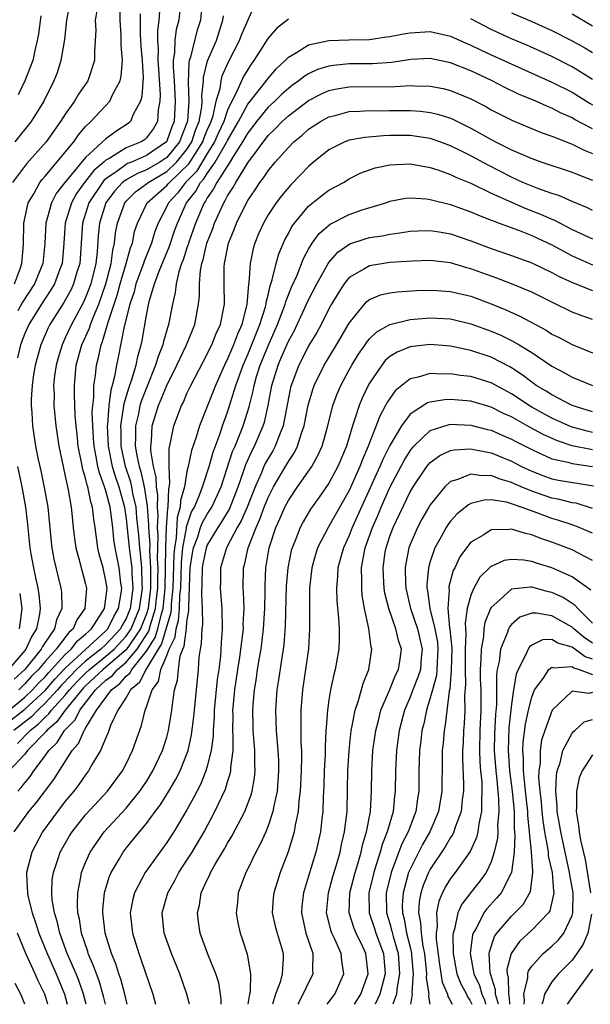
# Model space of a CAD drawing. Units: inches. Extents: x 2509406 to 2511000, y 1533000 to 1536000.
# Drawn here: x 2510058 to 2510115, y 1533000 to 1533097 of the extents above; entities that cross this region are included whole.
import ezdxf

# ---------------------------------------------------------------- set-up
doc = ezdxf.new("R2010")
doc.units = ezdxf.units.IN
doc.header["$MEASUREMENT"] = 0
doc.layers.add('LD25081533_2ft', color=73, linetype='Continuous')

msp = doc.modelspace()

# ---------------------------------------------------------------- linework, layer by layer
at = {"layer": 'LD25081533_2ft'}
for points, elevation in [([(2510074.383, 1533099), (2510074.187, 1533097), (2510073.94, 1533096.06), (2510073.802, 1533095), (2510073.785, 1533093.785), (2510073.649, 1533093), (2510073.63, 1533092.37), (2510073.728, 1533091), (2510073.831, 1533089), (2510073.72, 1533087), (2510073.516, 1533086.484), (2510073, 1533085.056), (2510072.965, 1533085), (2510071, 1533083.656), (2510069.525, 1533083), (2510069.145, 1533082.855), (2510069, 1533082.772), (2510068.124, 1533082.124), (2510067, 1533081.353), (2510066.808, 1533081.192), (2510066.66, 1533081), (2510065.327, 1533079), (2510064.682, 1533077), (2510064.423, 1533073), (2510064.148, 1533072.148), (2510063.818, 1533071), (2510063.56, 1533070.44), (2510062.843, 1533069.157), (2510061.484, 1533067), (2510061.322, 1533066.678), (2510060.583, 1533065), (2510060.027, 1533063), (2510059.841, 1533061.841), (2510059.726, 1533061), (2510059.641, 1533059.642), (2510059.634, 1533059), (2510059.69, 1533058.31), (2510059.746, 1533057), (2510060.043, 1533055), (2510060.319, 1533053.681), (2510060.575, 1533052.575), (2510060.929, 1533050.929), (2510061.259, 1533049), (2510061.589, 1533045.589), (2510061.663, 1533045), (2510061.872, 1533043.872), (2510062.571, 1533041), (2510062.621, 1533040.621), (2510062.641, 1533039), (2510062.121, 1533037.879), (2510061.935, 1533037), (2510061, 1533035.651), (2510060.743, 1533035.257), (2510060.622, 1533035), (2510059, 1533033), (2510057.942, 1533032.058)], 7616), ([(2510076.506, 1533099), (2510076.317, 1533097), (2510076.006, 1533095.994), (2510075.736, 1533095), (2510075.337, 1533093.337), (2510075.219, 1533093), (2510075.177, 1533092.823), (2510075.113, 1533090.887), (2510075.184, 1533089), (2510075.055, 1533087.055), (2510075, 1533086.868), (2510074.47, 1533085.53), (2510074.278, 1533085), (2510073, 1533083.457), (2510072.327, 1533083), (2510071, 1533082.236), (2510070.107, 1533081.894), (2510069, 1533081.264), (2510068.643, 1533081), (2510067.857, 1533080.143), (2510066.982, 1533079), (2510066.365, 1533077), (2510066.247, 1533075.753), (2510066.15, 1533074.15), (2510066.008, 1533073), (2510065.511, 1533071), (2510065, 1533069.651), (2510064.795, 1533069.205), (2510063.6, 1533067), (2510063, 1533065.672), (2510062.675, 1533065), (2510062.279, 1533063.721), (2510062.083, 1533063), (2510061.946, 1533061.946), (2510061.849, 1533061), (2510061.885, 1533060.115), (2510061.872, 1533059), (2510061.975, 1533058.025), (2510062.057, 1533057), (2510062.355, 1533055), (2510062.771, 1533053), (2510063, 1533052.037), (2510063.167, 1533051.167), (2510063.29, 1533050.71), (2510063.57, 1533049), (2510063.644, 1533048.356), (2510063.763, 1533047), (2510063.9, 1533045.9), (2510064.032, 1533045), (2510064.443, 1533043.557), (2510065, 1533041.422), (2510065.093, 1533041), (2510064.928, 1533039), (2510064.123, 1533037.877), (2510063.775, 1533037), (2510063.348, 1533036.652), (2510062.102, 1533035), (2510061, 1533033.772), (2510060.359, 1533033), (2510059.677, 1533032.323), (2510059, 1533031.574), (2510058.696, 1533031.304), (2510058.411, 1533031)], 7614), ([(2510057, 1533027.496), (2510059, 1533029.072), (2510061, 1533030.941), (2510061.963, 1533032.037), (2510063, 1533033.123), (2510067, 1533036.805), (2510067.182, 1533037), (2510067.778, 1533038.222), (2510068.241, 1533039), (2510068.508, 1533040.508), (2510068.563, 1533041), (2510068.483, 1533041.517), (2510068.31, 1533043), (2510067.904, 1533045), (2510067.793, 1533045.793), (2510067.67, 1533047), (2510067.493, 1533048.507), (2510067.421, 1533049), (2510067, 1533050.611), (2510066.9, 1533050.9), (2510066.88, 1533051), (2510066.362, 1533052.362), (2510066.215, 1533053), (2510066.056, 1533053.944), (2510065.834, 1533055), (2510065.793, 1533055.793), (2510065.701, 1533057), (2510065.658, 1533058.342), (2510065.707, 1533059), (2510065.817, 1533059.817), (2510065.814, 1533061), (2510065.969, 1533061.969), (2510066.065, 1533063), (2510066.269, 1533063.731), (2510066.535, 1533065), (2510066.678, 1533065.322), (2510067.172, 1533067), (2510067.224, 1533067.224), (2510068.108, 1533069.892), (2510068.405, 1533071), (2510069.009, 1533073), (2510069.434, 1533074.566), (2510069.61, 1533075), (2510069.838, 1533076.162), (2510070.109, 1533077), (2510071.072, 1533079), (2510073, 1533080.682), (2510073.156, 1533080.844), (2510073.269, 1533081), (2510075.181, 1533082.818), (2510075.759, 1533083.759), (2510076.566, 1533085), (2510076.672, 1533085.328), (2510077, 1533086.134), (2510077.379, 1533087), (2510077.571, 1533087.571), (2510077.891, 1533089), (2510078.266, 1533090.266), (2510078.361, 1533091), (2510078.482, 1533091.518), (2510079.104, 1533092.896), (2510080.19, 1533095), (2510080.399, 1533095.601), (2510081.637, 1533098.362)], 7610), ([(2510066.092, 1533097.908), (2510065.959, 1533097), (2510065.998, 1533096.002), (2510065.958, 1533095), (2510065.877, 1533093.877), (2510065.883, 1533093), (2510065.307, 1533091.307), (2510065.216, 1533091), (2510064.308, 1533089.692), (2510063.92, 1533089), (2510063, 1533087.735), (2510062.536, 1533087), (2510061.097, 1533085), (2510059.162, 1533082.838), (2510057.799, 1533081)], 7624), ([(2510057.973, 1533071), (2510058.591, 1533072.591), (2510058.723, 1533073), (2510058.87, 1533074.87), (2510058.905, 1533077), (2510059.35, 1533079), (2510059.886, 1533079.886), (2510060.498, 1533081), (2510060.713, 1533081.287), (2510061, 1533081.6), (2510063.833, 1533085), (2510064.314, 1533085.686), (2510065, 1533086.496), (2510065.529, 1533087), (2510067.387, 1533089), (2510067.692, 1533089.692), (2510068.402, 1533091), (2510068.521, 1533091.479), (2510068.654, 1533093), (2510068.522, 1533094.522), (2510068.503, 1533095.497), (2510068.404, 1533097), (2510068.412, 1533098.412)], 7622), ([(2510063.424, 1533098.576), (2510063.11, 1533097), (2510062.904, 1533095.096), (2510062.572, 1533093), (2510062.186, 1533091.815), (2510061.878, 1533091), (2510060.894, 1533089), (2510059.641, 1533087), (2510058.033, 1533085)], 7626), ([(2510072.338, 1533098.338), (2510072.224, 1533097), (2510072.083, 1533095.917), (2510072.084, 1533095), (2510072.149, 1533094.149), (2510072.135, 1533093), (2510072.176, 1533092.176), (2510072.36, 1533089.641), (2510072.327, 1533089), (2510072.159, 1533088.159), (2510072.076, 1533087), (2510071.69, 1533086.31), (2510071, 1533085.388), (2510070.795, 1533085.205), (2510070.482, 1533085), (2510069, 1533084.395), (2510067.402, 1533083.402), (2510067, 1533083.188), (2510066.799, 1533083), (2510065.819, 1533082.181), (2510064.902, 1533081), (2510064.1, 1533079.9), (2510063.598, 1533079), (2510062.979, 1533077), (2510062.849, 1533075), (2510062.679, 1533073), (2510062.465, 1533072.465), (2510061.92, 1533071), (2510061.585, 1533070.415), (2510061, 1533069.57), (2510060.634, 1533069), (2510059.401, 1533067), (2510059, 1533066.1), (2510058.577, 1533065), (2510058.276, 1533063.724)], 7618), ([(2510057.476, 1533029), (2510059, 1533030.279), (2510059.77, 1533031), (2510060.354, 1533031.646), (2510061, 1533032.287), (2510061.333, 1533032.667), (2510063, 1533034.475), (2510063.573, 1533035), (2510064.188, 1533035.812), (2510065, 1533036.472), (2510065.577, 1533037), (2510066.641, 1533038.641), (2510066.855, 1533039), (2510067, 1533039.973), (2510067.115, 1533041), (2510067, 1533041.746), (2510066.722, 1533043), (2510066.35, 1533044.35), (2510066.194, 1533045), (2510065.93, 1533047), (2510065.802, 1533047.802), (2510065.688, 1533049), (2510065.511, 1533049.51), (2510065.22, 1533051), (2510065.159, 1533051.159), (2510065, 1533051.847), (2510064.72, 1533052.72), (2510064.598, 1533053.402), (2510064.275, 1533055), (2510064.165, 1533056.165), (2510064.065, 1533057), (2510063.977, 1533058.023), (2510063.895, 1533060.105), (2510063.893, 1533061), (2510064.082, 1533063), (2510064.639, 1533065), (2510065.371, 1533066.629), (2510065.48, 1533067), (2510065.767, 1533067.767), (2510066.293, 1533069), (2510066.997, 1533071), (2510067.517, 1533073), (2510067.677, 1533074.323), (2510067.862, 1533075), (2510067.96, 1533076.04), (2510068.146, 1533077), (2510068.858, 1533079), (2510069, 1533079.168), (2510069.921, 1533080.079), (2510071, 1533080.864), (2510071.156, 1533081), (2510073, 1533082.078), (2510073.969, 1533083), (2510075, 1533084.259), (2510075.482, 1533085), (2510075.852, 1533086.148), (2510076.199, 1533087), (2510076.458, 1533088.458), (2510076.494, 1533089), (2510076.474, 1533089.526), (2510076.635, 1533091), (2510076.645, 1533091.355), (2510077.027, 1533092.973), (2510077.897, 1533095), (2510078.547, 1533097), (2510078.586, 1533097.414)], 7612), ([(2510085, 1533097.1), (2510083.834, 1533096.166), (2510083, 1533095.207), (2510082.914, 1533095.086), (2510082.662, 1533094.662), (2510081.608, 1533093), (2510081.344, 1533092.656), (2510081, 1533092.132), (2510080.573, 1533091.426), (2510079.898, 1533089.898), (2510079.415, 1533089), (2510079, 1533088.129), (2510078.62, 1533087), (2510078.108, 1533085.892), (2510077.726, 1533085), (2510077, 1533083.843), (2510075.923, 1533082.078), (2510074.841, 1533081), (2510074.067, 1533079.933), (2510073.17, 1533079), (2510073, 1533078.633), (2510072.148, 1533077), (2510071.833, 1533076.167), (2510071.485, 1533075), (2510070.763, 1533073.237), (2510070.699, 1533073), (2510069.964, 1533071), (2510069.777, 1533070.223), (2510069.355, 1533069), (2510068.816, 1533066.816), (2510068.223, 1533063.777), (2510068.052, 1533063), (2510067.857, 1533061.857), (2510067.627, 1533061), (2510067.474, 1533060.526), (2510067.284, 1533059), (2510067.157, 1533057.157), (2510067.132, 1533057), (2510067.222, 1533055), (2510067.622, 1533053), (2510067.943, 1533051.943), (2510068.269, 1533051), (2510068.828, 1533049), (2510069, 1533047.831), (2510069.289, 1533045), (2510069.504, 1533043.504), (2510069.547, 1533043), (2510069.554, 1533042.447), (2510069.659, 1533041), (2510069.469, 1533039.469), (2510069.395, 1533039), (2510069, 1533038.018), (2510068.62, 1533037.38), (2510068.434, 1533037), (2510067, 1533035.465), (2510066.497, 1533035), (2510065, 1533033.82), (2510064.117, 1533033), (2510063.564, 1533032.436), (2510062.593, 1533031.407), (2510062.237, 1533031), (2510061, 1533029.668), (2510060.284, 1533029), (2510059.662, 1533028.338), (2510057.907, 1533027)], 7608), ([(2510070.376, 1533097.624), (2510070.374, 1533095.626), (2510070.441, 1533094.441), (2510070.564, 1533093), (2510070.662, 1533091.337), (2510070.544, 1533089.456), (2510070.399, 1533089), (2510069.697, 1533087.697), (2510069.425, 1533087), (2510069.2, 1533086.8), (2510067.969, 1533086.031), (2510067, 1533085.301), (2510065, 1533083.466), (2510062.955, 1533081), (2510062.107, 1533079.893), (2510061.636, 1533079), (2510061.076, 1533077), (2510060.983, 1533074.983), (2510060.774, 1533073), (2510059.95, 1533071), (2510058.79, 1533069.21), (2510058.331, 1533068.331)], 7620), ([(2510060.591, 1533097.41), (2510060.345, 1533095.654), (2510060.239, 1533095), (2510059.99, 1533093.99), (2510059.793, 1533093), (2510059.02, 1533091), (2510058.361, 1533089.639)], 7628), ([(2510115, 1533091.142), (2510113, 1533092.393), (2510111, 1533093.395), (2510109.909, 1533093.909), (2510108.527, 1533094.527), (2510107, 1533095.151), (2510105, 1533096.057), (2510103, 1533097.126)], 7608), ([(2510107, 1533097.7), (2510109, 1533096.858), (2510111, 1533095.984), (2510113, 1533094.961), (2510114.259, 1533094.259), (2510115, 1533093.8)], 7610), ([(2510113, 1533097.629), (2510115, 1533096.419)], 7612), ([(2510058.285, 1533025.715), (2510059.528, 1533027), (2510060.365, 1533027.635), (2510061, 1533028.31), (2510061.377, 1533028.623), (2510061.64, 1533029), (2510063, 1533030.48), (2510063.425, 1533031), (2510064.184, 1533031.816), (2510065, 1533032.647), (2510065.38, 1533033), (2510067, 1533034.296), (2510067.815, 1533035), (2510069, 1533036.267), (2510069.501, 1533037), (2510070.303, 1533039), (2510070.547, 1533040.547), (2510070.603, 1533041), (2510070.572, 1533041.428), (2510070.554, 1533043), (2510070.431, 1533044.431), (2510070.35, 1533045), (2510070.244, 1533046.244), (2510070.063, 1533047.937), (2510069.974, 1533049), (2510069.67, 1533050.33), (2510069.563, 1533051), (2510069.464, 1533051.464), (2510068.948, 1533053), (2510068.521, 1533055), (2510068.494, 1533056.494), (2510068.469, 1533057), (2510068.753, 1533058.753), (2510068.796, 1533059.204), (2510069.265, 1533060.735), (2510069.571, 1533061.571), (2510069.987, 1533063), (2510070.152, 1533063.848), (2510070.481, 1533065), (2510070.568, 1533065.432), (2510071, 1533067.925), (2510071.267, 1533069.267), (2510071.785, 1533071), (2510072.243, 1533072.243), (2510073.276, 1533074.724), (2510073.772, 1533076.228), (2510074.049, 1533077), (2510074.957, 1533079), (2510075.869, 1533080.131), (2510076.329, 1533081), (2510076.663, 1533081.337), (2510077, 1533081.893), (2510077.781, 1533083), (2510078.937, 1533085), (2510079, 1533085.139), (2510080.07, 1533087), (2510081, 1533088.72), (2510082.16, 1533090.16), (2510083, 1533091.253), (2510083.806, 1533092.194), (2510084.676, 1533093), (2510085, 1533093.348), (2510085.795, 1533093.795), (2510087, 1533094.567), (2510089, 1533094.98), (2510090.952, 1533095.048), (2510093, 1533095.093), (2510094.668, 1533095.332), (2510095, 1533095.366), (2510096.35, 1533095.65), (2510097, 1533095.753), (2510099, 1533095.864), (2510101, 1533095.428), (2510102.664, 1533094.664), (2510103, 1533094.533), (2510104.021, 1533094.021), (2510105, 1533093.572), (2510111, 1533090.887), (2510113, 1533089.878), (2510114.77, 1533088.77), (2510115, 1533088.649)], 7606), ([(2510115, 1533086.275), (2510113.215, 1533087.215), (2510113, 1533087.35), (2510111.855, 1533087.855), (2510111, 1533088.305), (2510110.498, 1533088.498), (2510109.419, 1533089), (2510107.713, 1533089.713), (2510106.359, 1533090.359), (2510105.109, 1533091), (2510103, 1533091.985), (2510101, 1533092.793), (2510099, 1533093.199), (2510097.114, 1533093.114), (2510095.173, 1533092.827), (2510093.31, 1533092.69), (2510091, 1533092.674), (2510089.464, 1533092.536), (2510089, 1533092.459), (2510087.875, 1533092.125), (2510087, 1533091.705), (2510086.554, 1533091.446), (2510086.023, 1533091), (2510085.417, 1533090.583), (2510085, 1533090.259), (2510084.336, 1533089.664), (2510083.656, 1533089), (2510083, 1533088.404), (2510081.855, 1533087), (2510081.493, 1533086.507), (2510081, 1533085.898), (2510080.492, 1533085), (2510079.548, 1533083.547), (2510079.22, 1533083), (2510077.939, 1533081), (2510077.627, 1533080.373), (2510077, 1533079.475), (2510076.836, 1533079.165), (2510076.703, 1533079), (2510075.85, 1533077), (2510075.146, 1533075), (2510075.119, 1533074.881), (2510075, 1533074.549), (2510074.628, 1533073.373), (2510074.472, 1533073), (2510074.199, 1533072.199), (2510073.925, 1533071), (2510073.844, 1533070.157), (2510073.563, 1533069), (2510073.192, 1533067), (2510072.681, 1533065.319), (2510072.619, 1533065), (2510072.145, 1533063.855), (2510071.91, 1533063), (2510071, 1533060.763), (2510070.507, 1533059.493), (2510070.36, 1533059), (2510070.205, 1533058.205), (2510069.916, 1533057), (2510069.938, 1533055.938), (2510069.904, 1533055), (2510070.078, 1533053.922), (2510070.28, 1533053), (2510070.461, 1533052.461), (2510070.772, 1533051), (2510071.08, 1533049.08), (2510071.215, 1533047.215), (2510071.203, 1533047), (2510071.323, 1533045.323), (2510071.306, 1533044.694), (2510071.412, 1533043), (2510071.401, 1533042.599), (2510071.414, 1533041), (2510071.171, 1533039), (2510071, 1533038.469), (2510070.414, 1533037), (2510069, 1533034.938), (2510067, 1533033.217), (2510066.729, 1533033), (2510065, 1533031.394), (2510064.805, 1533031.195), (2510064.623, 1533031), (2510062.986, 1533029), (2510062.169, 1533027.831), (2510061.17, 1533027), (2510061.106, 1533026.894), (2510059.272, 1533025), (2510059, 1533024.655), (2510057.458, 1533023)], 7604), ([(2510058.329, 1533021), (2510058.649, 1533021.351), (2510059, 1533021.817), (2510059.533, 1533022.467), (2510059.892, 1533023), (2510061, 1533024.477), (2510061.36, 1533025), (2510062.199, 1533025.801), (2510062.912, 1533027), (2510063.962, 1533028.038), (2510064.422, 1533029), (2510065.988, 1533031), (2510067, 1533031.936), (2510067.617, 1533032.383), (2510068.137, 1533033), (2510069, 1533033.731), (2510070.083, 1533035), (2510071.225, 1533036.775), (2510071.388, 1533037.388), (2510071.906, 1533039), (2510072.005, 1533040.005), (2510072.129, 1533041), (2510072.122, 1533041.878), (2510072.154, 1533043), (2510072.096, 1533043.904), (2510072.159, 1533046.159), (2510072.099, 1533047), (2510072.162, 1533048.162), (2510072.097, 1533049), (2510072.132, 1533050.132), (2510071.991, 1533051), (2510071.965, 1533051.965), (2510071.692, 1533053), (2510071.425, 1533054.575), (2510071.422, 1533055), (2510071.489, 1533055.489), (2510071.565, 1533057), (2510072.189, 1533059), (2510073, 1533060.977), (2510074.014, 1533063), (2510074.313, 1533063.687), (2510074.968, 1533065), (2510075.766, 1533067), (2510076.136, 1533069), (2510076.223, 1533069.777), (2510076.227, 1533071), (2510076.323, 1533072.323), (2510076.463, 1533073), (2510076.605, 1533073.395), (2510076.962, 1533075), (2510077.54, 1533076.46), (2510077.717, 1533077), (2510078.62, 1533079), (2510078.776, 1533079.224), (2510079, 1533079.674), (2510079.532, 1533080.468), (2510079.812, 1533081), (2510081, 1533082.943), (2510083, 1533085.623), (2510083.71, 1533086.291), (2510084.39, 1533087), (2510085, 1533087.553), (2510087, 1533089.08), (2510088.265, 1533089.734), (2510089, 1533090.052), (2510089.779, 1533090.221), (2510091, 1533090.421), (2510095.546, 1533090.454), (2510097, 1533090.545), (2510097.489, 1533090.51), (2510099, 1533090.497), (2510100.253, 1533090.253), (2510101, 1533090.064), (2510103, 1533089.237), (2510104.472, 1533088.472), (2510105, 1533088.165), (2510107.102, 1533087.102), (2510109.922, 1533085.922), (2510111, 1533085.549), (2510112.824, 1533084.824), (2510113, 1533084.771), (2510114.177, 1533084.177), (2510115, 1533083.86)], 7602), ([(2510057.943, 1533017), (2510059.407, 1533019), (2510060.13, 1533019.87), (2510061.853, 1533022.147), (2510063.686, 1533025), (2510064.299, 1533025.701), (2510064.867, 1533027), (2510064.934, 1533027.066), (2510065, 1533027.203), (2510066.074, 1533029), (2510067.545, 1533031), (2510068.388, 1533031.612), (2510069, 1533032.336), (2510069.367, 1533032.633), (2510069.546, 1533033), (2510071, 1533034.81), (2510071.852, 1533036.148), (2510072.11, 1533037), (2510072.473, 1533038.473), (2510072.642, 1533039), (2510072.844, 1533041), (2510072.927, 1533045), (2510072.995, 1533047), (2510073.106, 1533048.894), (2510073.137, 1533049), (2510073.2, 1533050.8), (2510073.258, 1533051), (2510073.312, 1533051.312), (2510073.242, 1533053), (2510073.228, 1533054.772), (2510073.381, 1533055.381), (2510073.693, 1533057), (2510074.462, 1533059), (2510074.645, 1533059.355), (2510075, 1533060.191), (2510075.376, 1533061), (2510077, 1533064.084), (2510077.293, 1533064.707), (2510077.448, 1533065), (2510077.879, 1533066.121), (2510078.3, 1533067), (2510078.704, 1533069), (2510078.676, 1533071), (2510078.681, 1533072.681), (2510078.704, 1533073), (2510079.091, 1533075), (2510079.649, 1533076.351), (2510079.878, 1533077), (2510080.87, 1533079), (2510081, 1533079.227), (2510081.733, 1533080.267), (2510082.198, 1533081), (2510082.551, 1533081.449), (2510083, 1533082.157), (2510083.712, 1533083), (2510085, 1533084.449), (2510085.554, 1533085), (2510086.347, 1533085.652), (2510087, 1533086.236), (2510088.162, 1533087), (2510089, 1533087.463), (2510089.608, 1533087.608), (2510091, 1533087.981), (2510092.006, 1533088.006), (2510093, 1533088.077), (2510094.068, 1533088.068), (2510095, 1533088.091), (2510097, 1533088.098), (2510098.026, 1533088.026), (2510099, 1533087.901), (2510099.732, 1533087.732), (2510101, 1533087.321), (2510101.228, 1533087.228), (2510103, 1533086.358), (2510105, 1533085.218), (2510105.419, 1533085), (2510106.488, 1533084.488), (2510107, 1533084.2), (2510107.864, 1533083.864), (2510109, 1533083.342), (2510109.999, 1533083), (2510113, 1533082.016), (2510113.702, 1533081.702), (2510115, 1533081.216)], 7600), ([(2510115, 1533078.244), (2510114.496, 1533078.496), (2510113, 1533079.103), (2510111.694, 1533079.694), (2510111, 1533079.908), (2510109.602, 1533080.399), (2510108.142, 1533081), (2510107, 1533081.51), (2510104.695, 1533082.695), (2510103, 1533083.634), (2510102.067, 1533084.067), (2510101, 1533084.616), (2510099.952, 1533085), (2510099, 1533085.328), (2510097, 1533085.629), (2510095, 1533085.62), (2510094.397, 1533085.603), (2510092.559, 1533085.441), (2510091, 1533085.159), (2510090.573, 1533085), (2510089, 1533084.227), (2510087.492, 1533083), (2510087, 1533082.579), (2510086.229, 1533081.771), (2510085.233, 1533080.767), (2510084.313, 1533079.687), (2510083.787, 1533079), (2510083, 1533077.805), (2510082.538, 1533077), (2510082.069, 1533075.931), (2510081.69, 1533075), (2510081.528, 1533074.473), (2510081.231, 1533073), (2510081.096, 1533071.096), (2510081.061, 1533070.939), (2510080.916, 1533069), (2510080.416, 1533067), (2510079.969, 1533066.031), (2510079.596, 1533065), (2510079.408, 1533064.592), (2510079, 1533063.605), (2510078.692, 1533063), (2510077.799, 1533061), (2510077, 1533058.927), (2510076.234, 1533057), (2510075.906, 1533055.906), (2510075.432, 1533054.568), (2510075.122, 1533053), (2510075, 1533052.496), (2510074.741, 1533051), (2510074.351, 1533049.649), (2510074.328, 1533049), (2510074.026, 1533047.974), (2510073.924, 1533045.924), (2510073.76, 1533045), (2510073.689, 1533044.311), (2510073.604, 1533041), (2510073.443, 1533039.443), (2510073.432, 1533039), (2510073.398, 1533038.602), (2510072.479, 1533035.521), (2510072.144, 1533035), (2510071, 1533033.085), (2510070.932, 1533033), (2510070.301, 1533031.699), (2510069.433, 1533031), (2510069, 1533030.243), (2510068.175, 1533029), (2510067.462, 1533027.462), (2510067.227, 1533026.772), (2510067, 1533026.278), (2510066.458, 1533025), (2510065.66, 1533023.66), (2510065.298, 1533023), (2510065, 1533022.616), (2510064.344, 1533021.656), (2510063.83, 1533021), (2510063, 1533020.013), (2510062.215, 1533019), (2510060.758, 1533017), (2510059.683, 1533015), (2510059.167, 1533013), (2510059.159, 1533012.841), (2510059.258, 1533011), (2510059.313, 1533010.687), (2510059.737, 1533009), (2510060.069, 1533008.069), (2510060.386, 1533007), (2510061.198, 1533005), (2510062.102, 1533003), (2510062.933, 1533001), (2510063.197, 1533000)], 7598), ([(2510065.043, 1533000), (2510064.8, 1533001), (2510064.33, 1533002.33), (2510064.054, 1533003), (2510063.186, 1533005), (2510062.446, 1533007), (2510062.187, 1533008.187), (2510061.923, 1533009), (2510061.707, 1533010.293), (2510061.658, 1533011), (2510061.718, 1533012.283), (2510061.821, 1533013), (2510062.266, 1533014.266), (2510062.505, 1533015), (2510063.411, 1533016.589), (2510063.671, 1533017), (2510065, 1533018.676), (2510067.157, 1533021), (2510068.637, 1533023), (2510069, 1533023.696), (2510069.633, 1533025), (2510070.51, 1533027.491), (2510070.869, 1533029), (2510071, 1533029.311), (2510071.552, 1533031), (2510072.183, 1533031.817), (2510072.428, 1533033), (2510073, 1533034.386), (2510073.228, 1533035), (2510073.82, 1533036.18), (2510073.92, 1533037), (2510074.172, 1533037.828), (2510074.273, 1533039), (2510074.306, 1533040.306), (2510074.378, 1533041), (2510074.446, 1533043.554), (2510074.595, 1533045), (2510074.94, 1533046.94), (2510074.946, 1533047.054), (2510075.46, 1533048.54), (2510075.727, 1533049), (2510076.282, 1533050.282), (2510076.543, 1533051), (2510077.178, 1533053), (2510077.572, 1533054.428), (2510078.268, 1533056.268), (2510078.507, 1533057), (2510079, 1533058.351), (2510079.832, 1533061), (2510080.54, 1533063), (2510081, 1533064.033), (2510081.676, 1533065.676), (2510082.199, 1533067), (2510082.739, 1533068.739), (2510082.802, 1533069), (2510082.815, 1533069.185), (2510083, 1533069.915), (2510083.195, 1533070.805), (2510083.415, 1533071.415), (2510083.79, 1533073), (2510084.053, 1533073.947), (2510084.655, 1533075.345), (2510085, 1533075.972), (2510085.346, 1533076.654), (2510085.594, 1533077), (2510087, 1533078.666), (2510088.299, 1533079.701), (2510089, 1533080.22), (2510090.428, 1533081), (2510091, 1533081.356), (2510092.096, 1533081.904), (2510093, 1533082.241), (2510093.566, 1533082.434), (2510095, 1533082.742), (2510097, 1533082.837), (2510099, 1533082.482), (2510099.758, 1533082.242), (2510101, 1533081.795), (2510101.528, 1533081.527), (2510103, 1533080.926), (2510105, 1533079.953), (2510107, 1533079.049), (2510108.436, 1533078.436), (2510109.883, 1533077.883), (2510111, 1533077.369), (2510111.267, 1533077.267), (2510113, 1533076.371), (2510115, 1533075.436)], 7596), ([(2510066.953, 1533000), (2510066.779, 1533000.814), (2510066.329, 1533002.328), (2510066.065, 1533003), (2510065.795, 1533003.794), (2510065.264, 1533005), (2510065.208, 1533005.208), (2510064.611, 1533007), (2510064.397, 1533008.397), (2510064.245, 1533009), (2510064.191, 1533009.809), (2510064.219, 1533011), (2510064.537, 1533012.536), (2510064.605, 1533013), (2510065, 1533013.975), (2510065.456, 1533015), (2510066.844, 1533017), (2510069, 1533019.327), (2510070.36, 1533021), (2510071, 1533021.965), (2510071.631, 1533023), (2510072.571, 1533025), (2510073, 1533026.339), (2510073.182, 1533027), (2510073.495, 1533029), (2510073.557, 1533029.557), (2510073.772, 1533031), (2510074.063, 1533031.937), (2510074.155, 1533033), (2510074.332, 1533034.331), (2510074.58, 1533035), (2510074.72, 1533035.28), (2510074.946, 1533037.054), (2510075, 1533037.678), (2510075.187, 1533038.814), (2510075.176, 1533039.176), (2510075.324, 1533043), (2510075.544, 1533044.456), (2510075.651, 1533045), (2510076.06, 1533046.06), (2510076.345, 1533047), (2510076.517, 1533047.484), (2510077, 1533048.319), (2510077.446, 1533049), (2510078.372, 1533051), (2510079.506, 1533054.494), (2510079.739, 1533055), (2510080.256, 1533056.256), (2510080.538, 1533057), (2510081.121, 1533058.88), (2510081.532, 1533060.468), (2510081.623, 1533061), (2510081.873, 1533061.873), (2510082.227, 1533063), (2510083, 1533064.895), (2510083.942, 1533067), (2510084.532, 1533068.532), (2510084.694, 1533069), (2510084.749, 1533069.251), (2510085.317, 1533070.683), (2510085.856, 1533071.856), (2510086.502, 1533073.498), (2510087, 1533074.407), (2510087.362, 1533075), (2510088.037, 1533075.963), (2510089.107, 1533076.893), (2510091, 1533077.843), (2510092.291, 1533078.291), (2510094.598, 1533079), (2510095, 1533079.142), (2510096.568, 1533079.432), (2510097, 1533079.477), (2510098.619, 1533079.381), (2510099, 1533079.33), (2510101, 1533078.833), (2510102.329, 1533078.329), (2510103, 1533078.101), (2510103.757, 1533077.757), (2510105, 1533077.294), (2510105.2, 1533077.2), (2510105.79, 1533077), (2510107.716, 1533076.283), (2510109, 1533075.767), (2510111, 1533074.837), (2510113, 1533073.777), (2510113.528, 1533073.528), (2510115, 1533072.886)], 7594), ([(2510069.114, 1533000), (2510068.883, 1533001), (2510068.478, 1533002.478), (2510068.287, 1533003), (2510067.976, 1533003.976), (2510067.553, 1533005), (2510066.942, 1533007), (2510066.741, 1533008.742), (2510066.697, 1533009), (2510066.703, 1533009.297), (2510066.865, 1533011), (2510066.889, 1533011.111), (2510067.365, 1533012.634), (2510067.526, 1533013), (2510068.296, 1533014.296), (2510068.694, 1533015), (2510069, 1533015.393), (2510069.738, 1533016.262), (2510070.302, 1533017), (2510071, 1533017.825), (2510071.875, 1533019), (2510072.367, 1533019.633), (2510073.218, 1533021), (2510073.879, 1533022.121), (2510074.315, 1533023), (2510075, 1533024.694), (2510075.109, 1533025), (2510075.458, 1533026.542), (2510075.677, 1533028.323), (2510075.73, 1533029), (2510076.14, 1533033), (2510076.213, 1533034.213), (2510076.32, 1533035), (2510076.447, 1533035.552), (2510076.487, 1533037), (2510076.56, 1533037.44), (2510076.542, 1533039), (2510076.468, 1533040.468), (2510076.51, 1533041.49), (2510076.537, 1533043), (2510076.598, 1533043.402), (2510076.913, 1533045), (2510077, 1533045.225), (2510078.062, 1533047), (2510078.441, 1533047.559), (2510079.203, 1533048.797), (2510080.054, 1533051), (2510080.615, 1533052.615), (2510080.799, 1533053.201), (2510081.428, 1533054.571), (2510081.668, 1533055), (2510082.53, 1533057), (2510082.641, 1533057.359), (2510083.001, 1533059), (2510083.37, 1533061), (2510083.985, 1533063), (2510084.303, 1533063.696), (2510085, 1533065.348), (2510085.589, 1533066.411), (2510085.879, 1533067), (2510087, 1533069.418), (2510087.804, 1533071), (2510088.924, 1533073), (2510089, 1533073.113), (2510089.872, 1533074.128), (2510091.057, 1533074.943), (2510092.565, 1533075.435), (2510093, 1533075.555), (2510094.262, 1533075.737), (2510095, 1533075.899), (2510095.983, 1533076.018), (2510097, 1533076.187), (2510097.778, 1533076.222), (2510099, 1533076.248), (2510099.883, 1533076.117), (2510101, 1533075.918), (2510103, 1533075.247), (2510105, 1533074.486), (2510107, 1533073.793), (2510109, 1533073.06), (2510111, 1533072.118), (2510111.725, 1533071.725), (2510113.095, 1533071.095), (2510115, 1533070.333)], 7592), ([(2510115, 1533067.488), (2510113.878, 1533067.878), (2510113, 1533068.223), (2510111.128, 1533069.128), (2510109, 1533070.187), (2510107.014, 1533071.014), (2510105.564, 1533071.564), (2510104.084, 1533072.084), (2510103, 1533072.488), (2510102.589, 1533072.589), (2510101, 1533073.063), (2510099, 1533073.294), (2510097.246, 1533073.246), (2510095, 1533073.1), (2510093, 1533072.795), (2510092.446, 1533072.446), (2510091, 1533071.625), (2510090.492, 1533071), (2510089.899, 1533070.101), (2510089.257, 1533069), (2510089, 1533068.534), (2510088.229, 1533067), (2510087.798, 1533066.202), (2510087, 1533064.88), (2510086.372, 1533063.628), (2510086.038, 1533063), (2510085.279, 1533061), (2510085.219, 1533060.781), (2510084.498, 1533057), (2510084.137, 1533056.137), (2510083.712, 1533055), (2510083.462, 1533054.538), (2510083, 1533053.787), (2510082.718, 1533053.282), (2510082.589, 1533053), (2510082.308, 1533052.308), (2510081.711, 1533051), (2510080.94, 1533049), (2510080.354, 1533047.646), (2510079.963, 1533047), (2510078.885, 1533045), (2510078.308, 1533043), (2510078.296, 1533041.704), (2510078.273, 1533041), (2510078.439, 1533039), (2510078.474, 1533037), (2510078.364, 1533035.636), (2510078.299, 1533034.299), (2510078.129, 1533033), (2510077.98, 1533032.02), (2510077.686, 1533029), (2510077.675, 1533028.325), (2510077.576, 1533027), (2510077.569, 1533026.431), (2510077.386, 1533025), (2510077, 1533023.471), (2510076.861, 1533023), (2510076.321, 1533021.679), (2510075.656, 1533020.344), (2510075, 1533019.157), (2510073.692, 1533017), (2510073, 1533015.933), (2510070.866, 1533013), (2510069.82, 1533011), (2510069.655, 1533010.346), (2510069.411, 1533009), (2510069.617, 1533007), (2510070.247, 1533005), (2510070.463, 1533004.463), (2510071.622, 1533001), (2510071.889, 1533000)], 7590), ([(2510075.244, 1533000), (2510074.982, 1533001), (2510074.287, 1533003), (2510073.471, 1533005), (2510072.755, 1533007), (2510072.565, 1533009), (2510073.105, 1533011), (2510073.794, 1533012.206), (2510074.202, 1533013), (2510075, 1533014.197), (2510075.499, 1533015), (2510076.685, 1533017), (2510077.76, 1533019), (2510078.788, 1533021.212), (2510079, 1533021.916), (2510079.275, 1533022.725), (2510079.324, 1533023), (2510079.325, 1533023.325), (2510079.539, 1533025), (2510079.559, 1533026.441), (2510079.521, 1533027), (2510079.546, 1533028.454), (2510079.533, 1533029), (2510079.578, 1533029.578), (2510079.718, 1533031), (2510080.014, 1533033), (2510080.221, 1533034.221), (2510080.525, 1533036.525), (2510080.562, 1533037), (2510080.554, 1533037.446), (2510080.628, 1533039), (2510080.588, 1533040.588), (2510080.55, 1533041), (2510080.584, 1533043), (2510080.684, 1533043.316), (2510081.026, 1533045), (2510081.809, 1533047), (2510082.197, 1533047.802), (2510082.625, 1533049), (2510083, 1533049.939), (2510083.545, 1533051), (2510084.831, 1533053.169), (2510085, 1533053.482), (2510085.609, 1533054.391), (2510085.9, 1533055), (2510086.294, 1533056.294), (2510086.555, 1533057), (2510086.955, 1533059.045), (2510087.41, 1533060.59), (2510087.56, 1533061), (2510088.545, 1533063), (2510089.746, 1533065), (2510091, 1533067.139), (2510092.512, 1533069), (2510092.744, 1533069.256), (2510093, 1533069.447), (2510094.089, 1533069.911), (2510095, 1533070.122), (2510095.769, 1533070.232), (2510097.647, 1533070.353), (2510099, 1533070.391), (2510099.64, 1533070.36), (2510101, 1533070.26), (2510103, 1533069.774), (2510105, 1533069.041), (2510106.455, 1533068.455), (2510107.832, 1533067.832), (2510110.425, 1533066.425), (2510111, 1533066.058), (2510111.712, 1533065.712), (2510113, 1533065.03), (2510115, 1533064.202)], 7588), ([(2510078.376, 1533000), (2510078.382, 1533000.098), (2510078.382, 1533000.479), (2510078.316, 1533001), (2510078.128, 1533002.127), (2510077.851, 1533003), (2510077.063, 1533004.937), (2510076.306, 1533007), (2510076.135, 1533008.135), (2510076.03, 1533009), (2510076.222, 1533009.778), (2510076.411, 1533011), (2510077, 1533012.277), (2510077.241, 1533012.759), (2510077.332, 1533013), (2510077.759, 1533013.759), (2510078.693, 1533015.307), (2510079, 1533015.867), (2510079.435, 1533016.564), (2510080.701, 1533019), (2510081.34, 1533020.66), (2510081.423, 1533021), (2510081.673, 1533022.327), (2510081.734, 1533023), (2510081.699, 1533023.699), (2510081.704, 1533025), (2510081.537, 1533027), (2510081.519, 1533027.519), (2510081.481, 1533029), (2510081.516, 1533029.515), (2510081.646, 1533031), (2510081.847, 1533032.153), (2510081.966, 1533033), (2510082.153, 1533034.153), (2510082.309, 1533035), (2510082.559, 1533037), (2510082.668, 1533039), (2510082.704, 1533040.704), (2510082.702, 1533041.298), (2510082.79, 1533043), (2510083.113, 1533045), (2510083.772, 1533047), (2510084.16, 1533047.84), (2510084.657, 1533049), (2510085, 1533049.656), (2510085.911, 1533051), (2510087.301, 1533053), (2510087.915, 1533054.085), (2510088.324, 1533055), (2510088.879, 1533057), (2510089.383, 1533059), (2510089.825, 1533060.175), (2510090.176, 1533061), (2510091, 1533062.535), (2510091.254, 1533063), (2510091.92, 1533064.08), (2510092.567, 1533065), (2510092.734, 1533065.266), (2510093, 1533065.574), (2510093.717, 1533066.282), (2510095.002, 1533066.998), (2510097, 1533067.477), (2510099, 1533067.646), (2510101, 1533067.541), (2510103, 1533067.064), (2510105, 1533066.348), (2510105.95, 1533065.95), (2510107, 1533065.436), (2510107.762, 1533065), (2510109, 1533064.223), (2510111, 1533062.893), (2510112.244, 1533062.244), (2510113, 1533061.812), (2510115, 1533060.974)], 7586), ([(2510115, 1533058.375), (2510113, 1533059.01), (2510111, 1533060.054), (2510110.428, 1533060.428), (2510109.447, 1533061), (2510109, 1533061.309), (2510108.049, 1533062.049), (2510107, 1533062.734), (2510106.834, 1533062.834), (2510105, 1533063.777), (2510103, 1533064.434), (2510101, 1533064.852), (2510099, 1533065.016), (2510097, 1533064.797), (2510095.719, 1533064.281), (2510095, 1533063.832), (2510094.56, 1533063.44), (2510094.207, 1533063), (2510093, 1533061.211), (2510092.883, 1533061), (2510092.273, 1533059.727), (2510091.978, 1533059), (2510091.506, 1533057.506), (2510091.314, 1533057), (2510090.724, 1533055), (2510089.891, 1533053), (2510089, 1533051.363), (2510088.034, 1533049.966), (2510087.198, 1533048.802), (2510086.445, 1533047.555), (2510086.151, 1533047), (2510085.625, 1533045.625), (2510085.36, 1533045), (2510085.284, 1533044.716), (2510084.945, 1533043), (2510084.798, 1533041.202), (2510084.69, 1533037.31), (2510084.549, 1533035.451), (2510084.487, 1533035), (2510084.375, 1533034.375), (2510084.034, 1533031.966), (2510083.874, 1533031), (2510083.728, 1533029), (2510083.793, 1533027), (2510083.849, 1533026.151), (2510083.965, 1533025), (2510084.013, 1533024.013), (2510084.032, 1533023), (2510083.974, 1533022.026), (2510083.882, 1533021), (2510083.561, 1533019.561), (2510083.475, 1533019), (2510083, 1533017.575), (2510082.766, 1533017), (2510082.23, 1533015.77), (2510081.802, 1533015), (2510081, 1533013.35), (2510080.816, 1533013), (2510080.057, 1533011), (2510079.972, 1533010.028), (2510079.848, 1533009), (2510080.028, 1533008.028), (2510080.259, 1533007), (2510080.459, 1533006.459), (2510080.949, 1533004.95), (2510081.268, 1533003), (2510081.23, 1533001.23), (2510081.18, 1533001), (2510081.017, 1533000)], 7584), ([(2510115, 1533056.358), (2510114.469, 1533056.469), (2510112.905, 1533056.905), (2510111, 1533057.779), (2510109, 1533058.863), (2510108.762, 1533059), (2510107, 1533060.167), (2510105, 1533061.25), (2510103, 1533061.873), (2510101.982, 1533061.982), (2510101, 1533062.139), (2510100.102, 1533062.102), (2510099, 1533062.16), (2510097.792, 1533061.792), (2510097, 1533061.645), (2510095.538, 1533060.462), (2510095, 1533059.703), (2510094.726, 1533059.275), (2510094.597, 1533059), (2510094.028, 1533057.972), (2510092.868, 1533055), (2510092.302, 1533053.698), (2510092.055, 1533053), (2510091, 1533050.647), (2510088.925, 1533047), (2510087.888, 1533045), (2510087.677, 1533044.322), (2510087.306, 1533043), (2510087.089, 1533041), (2510087.071, 1533039.071), (2510087.085, 1533037), (2510086.97, 1533035.03), (2510086.694, 1533033), (2510086.386, 1533031), (2510086.221, 1533029), (2510086.24, 1533028.24), (2510086.23, 1533027), (2510086.241, 1533025.759), (2510086.29, 1533025), (2510086.303, 1533024.303), (2510086.276, 1533023), (2510086.171, 1533021), (2510086.038, 1533020.038), (2510085.958, 1533019), (2510085.66, 1533017.66), (2510085.562, 1533017), (2510085.453, 1533016.547), (2510084.975, 1533015.025), (2510084.204, 1533013), (2510083.565, 1533011), (2510083.516, 1533010.484), (2510083.417, 1533009), (2510083.699, 1533007.7), (2510083.881, 1533007), (2510084.301, 1533005.699), (2510084.499, 1533005), (2510084.501, 1533004.501), (2510084.395, 1533003), (2510084.176, 1533002.176), (2510083.717, 1533001), (2510083.421, 1533000)], 7582), ([(2510115, 1533054.65), (2510113, 1533055.05), (2510111.533, 1533055.533), (2510110.149, 1533056.149), (2510108.851, 1533056.851), (2510107, 1533057.888), (2510106.225, 1533058.225), (2510105, 1533058.847), (2510103, 1533059.437), (2510101, 1533059.608), (2510100.414, 1533059.586), (2510099, 1533059.349), (2510098.73, 1533059.271), (2510097, 1533058.152), (2510096.145, 1533057), (2510095, 1533055.062), (2510094.304, 1533053.696), (2510094.026, 1533053), (2510091.305, 1533047), (2510091, 1533046.21), (2510090.428, 1533045), (2510090.2, 1533044.2), (2510089.885, 1533043), (2510089.854, 1533042.146), (2510089.746, 1533041), (2510089.773, 1533039.773), (2510089.952, 1533038.048), (2510089.999, 1533037), (2510090.017, 1533035.983), (2510089.974, 1533035), (2510089.626, 1533033), (2510089.483, 1533032.517), (2510089.161, 1533031), (2510089, 1533030.008), (2510088.858, 1533029), (2510088.714, 1533027.286), (2510088.711, 1533027), (2510088.622, 1533025.378), (2510088.617, 1533024.617), (2510088.544, 1533023), (2510088.502, 1533021.498), (2510088.436, 1533020.436), (2510088.392, 1533019), (2510088.295, 1533018.295), (2510088.163, 1533017), (2510087.712, 1533015), (2510087, 1533012.618), (2510086.493, 1533011), (2510086.34, 1533009.66), (2510086.285, 1533009), (2510086.73, 1533007), (2510087.407, 1533005), (2510087.388, 1533003.388), (2510087.423, 1533003), (2510086.044, 1533000.194), (2510085.938, 1533000)], 7580), ([(2510088.816, 1533000), (2510089.568, 1533001), (2510090.464, 1533003), (2510090.276, 1533004.276), (2510090.215, 1533005), (2510089.595, 1533006.405), (2510089.293, 1533007), (2510089.209, 1533007.209), (2510088.768, 1533009), (2510088.951, 1533011), (2510089.391, 1533012.609), (2510089.741, 1533013.742), (2510090.107, 1533015), (2510090.252, 1533015.748), (2510090.553, 1533017), (2510090.784, 1533019), (2510090.845, 1533021.155), (2510090.874, 1533023), (2510090.988, 1533025.012), (2510091.209, 1533027), (2510091.276, 1533027.276), (2510091.591, 1533029), (2510091.926, 1533029.926), (2510092.384, 1533031.616), (2510092.952, 1533033), (2510093.236, 1533035), (2510093.182, 1533035.182), (2510092.953, 1533037.047), (2510092.524, 1533039), (2510092.29, 1533040.29), (2510092.235, 1533041), (2510092.26, 1533041.74), (2510092.219, 1533043), (2510092.475, 1533044.475), (2510092.589, 1533045), (2510093.3, 1533047), (2510093.822, 1533048.178), (2510094.154, 1533049), (2510095, 1533050.924), (2510096.407, 1533053.592), (2510097, 1533054.538), (2510097.201, 1533054.799), (2510097.386, 1533055), (2510099, 1533056.547), (2510100.849, 1533057.151), (2510101, 1533057.173), (2510103, 1533057.088), (2510104.646, 1533056.646), (2510105, 1533056.57), (2510106.084, 1533056.084), (2510107, 1533055.708), (2510107.453, 1533055.453), (2510109, 1533054.667), (2510109.573, 1533054.426), (2510111, 1533053.766), (2510112.582, 1533053.418), (2510113, 1533053.285), (2510114.983, 1533053.017)], 7578), ([(2510091.514, 1533000), (2510092.147, 1533001), (2510092.882, 1533003), (2510092.649, 1533005), (2510092.349, 1533005.651), (2510091.68, 1533007), (2510091.479, 1533007.479), (2510090.993, 1533009), (2510091.057, 1533011), (2510091.578, 1533013), (2510091.84, 1533013.84), (2510092.172, 1533015), (2510092.312, 1533015.688), (2510092.712, 1533017), (2510093.086, 1533019), (2510093.21, 1533021), (2510093.237, 1533023), (2510093.347, 1533025), (2510093.621, 1533027), (2510093.853, 1533027.853), (2510094.132, 1533029), (2510095, 1533031.03), (2510095.562, 1533032.438), (2510095.86, 1533033), (2510096.022, 1533034.021), (2510096.151, 1533035), (2510095.852, 1533035.852), (2510095.595, 1533037), (2510094.905, 1533039), (2510094.521, 1533040.521), (2510094.448, 1533041), (2510094.43, 1533041.57), (2510094.342, 1533043), (2510094.563, 1533044.563), (2510094.634, 1533045), (2510095, 1533046.127), (2510095.322, 1533047), (2510097, 1533050.504), (2510097.295, 1533051), (2510098.665, 1533053), (2510098.811, 1533053.189), (2510099, 1533053.395), (2510099.926, 1533054.074), (2510101, 1533054.579), (2510101.341, 1533054.659), (2510103, 1533054.736), (2510103.307, 1533054.693), (2510105, 1533054.335), (2510107, 1533053.522), (2510108.01, 1533053), (2510109, 1533052.536), (2510110.111, 1533052.111), (2510111, 1533051.795), (2510111.655, 1533051.655), (2510115.102, 1533051.102)], 7576), ([(2510058.27, 1533053), (2510058.696, 1533051), (2510059.057, 1533049), (2510059.274, 1533047.274), (2510059.511, 1533045), (2510059.61, 1533044.39), (2510059.865, 1533043), (2510060.086, 1533041.914), (2510060.299, 1533041), (2510060.394, 1533040.394), (2510060.533, 1533039), (2510060.462, 1533038.462), (2510060.172, 1533037), (2510059.71, 1533036.29), (2510059.102, 1533035), (2510059, 1533034.875), (2510057.398, 1533033)], 7618), ([(2510115, 1533048.878), (2510113.375, 1533049.375), (2510113, 1533049.437), (2510111.753, 1533049.753), (2510111, 1533049.881), (2510109, 1533050.57), (2510107.973, 1533051), (2510107, 1533051.439), (2510105.782, 1533051.782), (2510105, 1533052.103), (2510104.084, 1533052.084), (2510103, 1533052.253), (2510101.713, 1533051.713), (2510101, 1533051.517), (2510100.425, 1533051), (2510099, 1533049.241), (2510098.856, 1533049), (2510098.178, 1533047.822), (2510097.735, 1533047), (2510097, 1533045.322), (2510096.879, 1533045), (2510096.571, 1533043.429), (2510096.507, 1533043), (2510096.545, 1533041.455), (2510096.573, 1533041), (2510097.054, 1533039), (2510097.741, 1533037), (2510098.213, 1533035), (2510098.115, 1533034.115), (2510098.017, 1533033), (2510097.774, 1533032.226), (2510097.273, 1533031), (2510097, 1533030.282), (2510096.445, 1533029), (2510095.926, 1533027), (2510095.657, 1533025), (2510095.565, 1533023), (2510095.543, 1533021), (2510095.477, 1533020.523), (2510095.329, 1533019), (2510095, 1533017.89), (2510094.759, 1533017), (2510094.249, 1533015.751), (2510094.052, 1533015), (2510093.641, 1533013.641), (2510093.422, 1533013), (2510092.953, 1533011), (2510092.967, 1533009), (2510093.482, 1533007.482), (2510093.631, 1533007), (2510094.382, 1533005), (2510094.547, 1533003), (2510094.376, 1533002.376), (2510094.035, 1533001), (2510093.554, 1533000)], 7574), ([(2510115, 1533046.418), (2510114.605, 1533046.604), (2510113.674, 1533047), (2510113, 1533047.258), (2510111.691, 1533047.691), (2510111, 1533047.872), (2510109.595, 1533048.405), (2510107.955, 1533049), (2510107, 1533049.339), (2510106.523, 1533049.477), (2510105, 1533049.704), (2510104.312, 1533049.688), (2510103, 1533049.347), (2510102.767, 1533049.233), (2510101.664, 1533048.336), (2510101, 1533047.615), (2510100.735, 1533047.265), (2510100.569, 1533047), (2510100.059, 1533046.059), (2510099.457, 1533045), (2510099, 1533043.634), (2510098.822, 1533043), (2510098.666, 1533041.334), (2510098.674, 1533041), (2510098.737, 1533040.737), (2510098.948, 1533039), (2510099.448, 1533037), (2510099.698, 1533035.698), (2510099.756, 1533035), (2510099.67, 1533033.67), (2510099.657, 1533033), (2510099.607, 1533032.393), (2510099.207, 1533031), (2510099, 1533030.192), (2510098.612, 1533029), (2510098.346, 1533027.654), (2510098.181, 1533027), (2510098.065, 1533025.935), (2510097.944, 1533025), (2510097.874, 1533023), (2510097.856, 1533021), (2510097.735, 1533020.265), (2510097.565, 1533019), (2510097, 1533017.538), (2510096.81, 1533017), (2510096.196, 1533015.804), (2510095.141, 1533013), (2510094.662, 1533011), (2510094.669, 1533009), (2510095, 1533007.948), (2510095.211, 1533007.211), (2510095.331, 1533006.669), (2510095.823, 1533005), (2510095.976, 1533003), (2510095.722, 1533001.722), (2510095.661, 1533001), (2510095.308, 1533000)], 7572), ([(2510115, 1533043.748), (2510113, 1533044.804), (2510111, 1533045.551), (2510109.903, 1533045.903), (2510109, 1533046.279), (2510108.385, 1533046.385), (2510107, 1533046.836), (2510106.801, 1533046.801), (2510105, 1533046.752), (2510104.282, 1533046.282), (2510103, 1533045.535), (2510102.563, 1533045), (2510101.91, 1533044.09), (2510101.405, 1533043), (2510101.263, 1533042.737), (2510100.84, 1533041.16), (2510100.827, 1533041), (2510100.848, 1533040.848), (2510100.73, 1533039), (2510100.908, 1533037.092), (2510100.942, 1533036.942), (2510101.109, 1533035.109), (2510101.072, 1533032.928), (2510100.913, 1533031.087), (2510100.849, 1533030.849), (2510100.466, 1533027.534), (2510100.361, 1533027), (2510100.26, 1533025.74), (2510100.181, 1533025), (2510100.157, 1533024.157), (2510100.131, 1533021), (2510099.816, 1533019), (2510098.955, 1533017), (2510098.241, 1533015.759), (2510097, 1533013.32), (2510096.866, 1533013), (2510096.313, 1533011), (2510096.24, 1533009.76), (2510096.242, 1533009), (2510096.411, 1533008.411), (2510096.665, 1533007), (2510097, 1533005.644), (2510097.143, 1533005), (2510097.161, 1533004.839), (2510097.318, 1533003), (2510097.187, 1533001.187), (2510097.215, 1533001), (2510097.045, 1533000)], 7570), ([(2510114.828, 1533040.827), (2510113, 1533042.144), (2510111, 1533043.004), (2510109.465, 1533043.465), (2510109, 1533043.626), (2510108.242, 1533043.758), (2510107, 1533043.85), (2510106.276, 1533043.724), (2510105, 1533043.153), (2510104.909, 1533043.091), (2510104.834, 1533043), (2510103.898, 1533042.102), (2510103.29, 1533041), (2510103, 1533040.318), (2510102.641, 1533039), (2510102.428, 1533037.572), (2510102.521, 1533036.521), (2510102.451, 1533035), (2510102.441, 1533034.441), (2510102.433, 1533033), (2510102.488, 1533031.512), (2510102.385, 1533030.385), (2510102.417, 1533029), (2510102.351, 1533027.649), (2510102.285, 1533027), (2510102.237, 1533025.763), (2510102.183, 1533025), (2510102.176, 1533024.176), (2510102.266, 1533021.734), (2510102.262, 1533021), (2510102.142, 1533020.142), (2510102.043, 1533019), (2510101.463, 1533017.463), (2510101.324, 1533017), (2510101.224, 1533016.776), (2510101, 1533016.449), (2510100.477, 1533015.523), (2510099, 1533013.313), (2510098.836, 1533013), (2510098.299, 1533011.701), (2510098.077, 1533011), (2510097.905, 1533010.095), (2510097.84, 1533009), (2510098.041, 1533008.041), (2510098.084, 1533007), (2510098.254, 1533005.746), (2510098.42, 1533005), (2510098.631, 1533003), (2510098.603, 1533002.602), (2510098.849, 1533001), (2510098.825, 1533000.852), (2510098.833, 1533000.756), (2510098.97, 1533000)], 7568), ([(2510115, 1533037.559), (2510113.54, 1533039), (2510113.299, 1533039.299), (2510113, 1533039.509), (2510112.091, 1533040.091), (2510111, 1533040.597), (2510110.657, 1533040.657), (2510109, 1533041.107), (2510108.886, 1533041.114), (2510107, 1533040.911), (2510105.852, 1533039.852), (2510105, 1533039.091), (2510104.95, 1533039), (2510104.381, 1533037.619), (2510104.288, 1533037), (2510104.237, 1533036.237), (2510104.001, 1533035), (2510103.994, 1533033.994), (2510103.919, 1533033), (2510103.928, 1533032.072), (2510103.973, 1533031), (2510103.993, 1533029.993), (2510103.995, 1533029), (2510103.902, 1533027), (2510103.85, 1533025), (2510103.88, 1533023.88), (2510103.953, 1533023), (2510104.068, 1533021.932), (2510104.099, 1533021), (2510104.034, 1533020.034), (2510104.061, 1533019), (2510103.78, 1533017.78), (2510103.679, 1533017), (2510103.548, 1533016.451), (2510102.926, 1533015.074), (2510101.465, 1533013), (2510101, 1533012.383), (2510100.471, 1533011.529), (2510100.206, 1533011), (2510099.836, 1533010.164), (2510099.597, 1533009), (2510099.673, 1533007.673), (2510099.58, 1533007), (2510099.589, 1533006.411), (2510099.917, 1533003.917), (2510100.176, 1533002.176), (2510100.701, 1533001), (2510100.736, 1533000.778), (2510100.783, 1533000.683), (2510100.908, 1533000.505), (2510101.162, 1533000)], 7566), ([(2510058.497, 1533040.497), (2510058.706, 1533039), (2510058.52, 1533037.48), (2510058.435, 1533037)], 7620), ([(2510115, 1533035.578), (2510114.166, 1533036.166), (2510113.165, 1533037), (2510113, 1533037.164), (2510111, 1533038.286), (2510109.445, 1533038.555), (2510109, 1533038.546), (2510107.844, 1533038.156), (2510107, 1533037.428), (2510106.8, 1533037.2), (2510106.708, 1533037), (2510106.58, 1533036.58), (2510105.922, 1533035), (2510105.791, 1533033.791), (2510105.601, 1533033), (2510105.518, 1533032.482), (2510105.536, 1533029.536), (2510105.431, 1533028.569), (2510105.342, 1533026.658), (2510105.316, 1533025), (2510105.461, 1533023), (2510105.533, 1533022.467), (2510105.742, 1533020.258), (2510105.769, 1533019), (2510105.644, 1533017.644), (2510105.651, 1533017), (2510105.621, 1533016.379), (2510105.314, 1533015), (2510105, 1533014.048), (2510104.496, 1533013), (2510103.872, 1533012.128), (2510103, 1533011.031), (2510102.119, 1533009.881), (2510101.728, 1533009), (2510101.401, 1533007.401), (2510101.257, 1533007), (2510101.228, 1533006.772), (2510101.255, 1533005), (2510101.614, 1533003), (2510102.011, 1533002.011), (2510102.559, 1533001), (2510102.685, 1533000.734), (2510102.89, 1533000.406), (2510103.084, 1533000)], 7564), ([(2510115, 1533034.015), (2510114.26, 1533034.26), (2510113, 1533035.212), (2510111.589, 1533035.589), (2510111, 1533035.937), (2510110.08, 1533035.92), (2510109, 1533035.406), (2510108.77, 1533035.23), (2510108.637, 1533035), (2510108.402, 1533034.402), (2510107.656, 1533033), (2510107.464, 1533032.537), (2510107.207, 1533031), (2510107, 1533029.578), (2510106.748, 1533027.252), (2510106.665, 1533025), (2510106.819, 1533023), (2510107.087, 1533021), (2510107.263, 1533019), (2510107.278, 1533017.279), (2510107.344, 1533016.656), (2510107.265, 1533015), (2510107.015, 1533012.985), (2510105.988, 1533011), (2510105.539, 1533010.461), (2510104.577, 1533009.423), (2510104.28, 1533009), (2510103.55, 1533007.55), (2510103.224, 1533007), (2510103.168, 1533006.832), (2510102.948, 1533005), (2510103.291, 1533003), (2510103.844, 1533001.844), (2510104.081, 1533001), (2510104.33, 1533000.435), (2510104.461, 1533000)], 7562), ([(2510105.733, 1533000), (2510105.442, 1533001), (2510105.438, 1533001.438), (2510104.927, 1533003), (2510104.912, 1533003.088), (2510104.818, 1533005), (2510104.838, 1533005.162), (2510105.331, 1533006.669), (2510105.551, 1533007), (2510107, 1533008.703), (2510107.323, 1533009), (2510108.156, 1533009.844), (2510108.883, 1533011.117), (2510109.13, 1533013), (2510109.106, 1533013.106), (2510108.986, 1533015.013), (2510108.609, 1533018.609), (2510108.605, 1533019), (2510108.404, 1533021), (2510108.314, 1533021.686), (2510108.198, 1533023), (2510108.2, 1533024.2), (2510108.131, 1533025), (2510108.166, 1533025.834), (2510108.387, 1533027.613), (2510108.681, 1533029), (2510109, 1533030.282), (2510109.29, 1533031), (2510110.122, 1533032.122), (2510110.696, 1533033), (2510111, 1533033.23), (2510111.164, 1533033.164), (2510113, 1533033.294), (2510113.167, 1533033.167), (2510113.673, 1533033), (2510115, 1533032.49)], 7560), ([(2510115, 1533030.716), (2510114.625, 1533030.625), (2510113, 1533030.851), (2510111.016, 1533028.984), (2510110.286, 1533027), (2510109.984, 1533026.016), (2510109.83, 1533025), (2510109.828, 1533023.828), (2510109.707, 1533023), (2510109.688, 1533022.312), (2510109.812, 1533021), (2510109.936, 1533019.936), (2510110.001, 1533019), (2510110.093, 1533018.093), (2510110.257, 1533017), (2510110.568, 1533015.432), (2510110.618, 1533015), (2510110.641, 1533014.641), (2510111.009, 1533013), (2510111.143, 1533011.143), (2510111.17, 1533011), (2510111.168, 1533010.832), (2510110.785, 1533009.216), (2510110.643, 1533009), (2510109, 1533007.291), (2510107.803, 1533006.197), (2510106.964, 1533005), (2510106.561, 1533003.439), (2510106.58, 1533003), (2510106.684, 1533002.684), (2510106.698, 1533001), (2510106.758, 1533000.796), (2510106.774, 1533000.669), (2510106.825, 1533000)], 7558), ([(2510108.258, 1533000), (2510108.281, 1533000.393), (2510108.211, 1533001), (2510108.617, 1533002.617), (2510108.611, 1533003), (2510108.69, 1533003.31), (2510109, 1533003.751), (2510110.131, 1533005), (2510111, 1533005.739), (2510111.65, 1533006.35), (2510112.166, 1533007), (2510113, 1533008.76), (2510113.071, 1533009), (2510113.08, 1533011), (2510112.759, 1533012.759), (2510112.742, 1533013), (2510111.86, 1533017), (2510111.751, 1533017.751), (2510111.525, 1533019), (2510111.523, 1533019.523), (2510111.384, 1533021), (2510111.435, 1533022.565), (2510111.519, 1533023), (2510111.804, 1533023.803), (2510112.08, 1533025), (2510113, 1533026.73), (2510113.112, 1533026.888), (2510113.271, 1533027), (2510114.176, 1533027.824), (2510115, 1533028.081)], 7556), ([(2510115, 1533024.593), (2510113.965, 1533023), (2510113.683, 1533022.317), (2510113.407, 1533021), (2510113.417, 1533019.417), (2510113.376, 1533019), (2510113.627, 1533017.627), (2510113.683, 1533017), (2510113.827, 1533016.173), (2510114.278, 1533014.279), (2510114.79, 1533011)], 7554), ([(2510114.889, 1533008.889), (2510114.546, 1533007), (2510114.075, 1533005.925), (2510113.459, 1533005), (2510113, 1533004.355), (2510111.653, 1533003), (2510111, 1533002.228), (2510110.256, 1533001), (2510110.101, 1533000.242), (2510110.007, 1533000)], 7554), ([(2510061.26, 1533000), (2510060.966, 1533001), (2510060.323, 1533002.323), (2510060.034, 1533003), (2510059.121, 1533005), (2510058.277, 1533007)], 7600), ([(2510115, 1533003.467), (2510114.681, 1533003), (2510113.063, 1533000.801), (2510112.512, 1533000)], 7552), ([(2510059, 1533000), (2510058.878, 1533000.34), (2510058.607, 1533001), (2510058.053, 1533002.053)], 7602)]:
    msp.add_lwpolyline(points, dxfattribs=dict(at, elevation=elevation))

doc.saveas('drawing.dxf')
